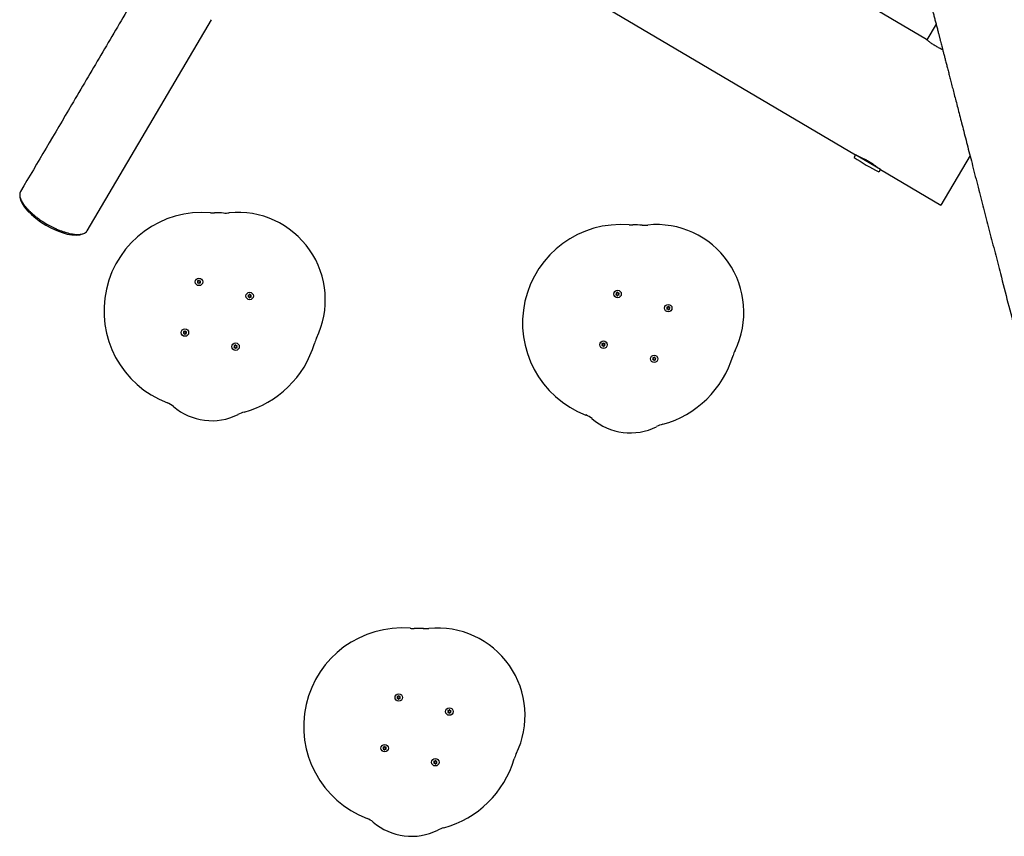
# Model space of a CAD drawing. Units: millimetres. Extents: x -6690 to 5141, y -3372 to 9303.
# Drawn here: x -837 to 619, y 1536 to 2743 of the extents above; entities that cross this region are included whole.
import ezdxf

# ---------------------------------------------------------------- set-up
doc = ezdxf.new("R2010")
doc.units = ezdxf.units.MM
doc.layers.add('Toestel 2D', color=7, linetype='Continuous', lineweight=20)

# ---------------------------------------------------------------- blocks, each defined once
blk = doc.blocks.new('BG-9407-RB')
at = {"layer": 'Toestel 2D', "linetype": 'Continuous', "lineweight": 25}
for p, q in [((503.8, 2713.7), (-293.2, 3183.9)), ((-394.9, 3011.6), (398.8, 2543.4)), ((-737.3, 2431.2), (-553.3, 2743)), ((517.9, 2736.4), (504.3, 2713.3)), ((398.8, 2543.4), (396.7, 2539.8)), ((435.6, 2521.7), (398.8, 2543.4)), ((568, 2542.1), (524.9, 2469.1)), ((433.5, 2518.1), (435.6, 2521.7)), ((435.6, 2521.7), (524.9, 2469.1)), ((-573.6, 2355.2), (-574.1, 2354.8)), ((-574, 2356.5), (-573.5, 2356)), ((-573.8, 2354.2), (-573.2, 2354.4)), ((-573, 2356.9), (-573.6, 2357.1)), ((-572.5, 2353.9), (-572.4, 2353.2)), ((-572.1, 2357.9), (-572.3, 2357.2)), ((-571.7, 2353.2), (-571.5, 2353.8)), ((-571.3, 2357.2), (-571.4, 2357.8)), ((-570.8, 2354.2), (-570.2, 2354)), ((-570, 2356.9), (-570.6, 2356.7)), ((-570.2, 2355.8), (-569.7, 2356.3)), ((-569.8, 2354.5), (-570.2, 2355)), ((-498.7, 2334.4), (-499.2, 2334)), ((-499.1, 2335.7), (-498.6, 2335.2)), ((-498.9, 2333.4), (-498.2, 2333.5)), ((-498.1, 2336), (-498.7, 2336.3)), ((-497.6, 2333.1), (-497.5, 2332.4)), ((-497.2, 2337), (-497.3, 2336.4)), ((-496.8, 2332.4), (-496.6, 2333)), ((-496.4, 2336.3), (-496.5, 2337)), ((-495.9, 2333.4), (-495.2, 2333.1)), ((-495, 2336), (-495.7, 2335.9)), ((-495.3, 2335), (-494.7, 2335.4)), ((-494.8, 2333.7), (-495.3, 2334.2)), ((45.3, 2337.3), (44.7, 2336.9)), ((44.8, 2338.6), (45.3, 2338.1)), ((45, 2336.3), (45.7, 2336.4)), ((45.8, 2338.9), (45.2, 2339.2)), ((46.4, 2336), (46.5, 2335.3)), ((46.8, 2340), (46.6, 2339.3)), ((47.1, 2335.3), (47.3, 2335.9)), ((47.5, 2339.2), (47.4, 2339.9)), ((48.1, 2336.3), (48.7, 2336)), ((48.9, 2339), (48.2, 2338.8)), ((49.1, 2336.6), (48.6, 2337.1)), ((48.7, 2337.9), (49.2, 2338.3)), ((120.2, 2316.5), (119.7, 2316.1)), ((119.8, 2317.8), (120.2, 2317.3)), ((120, 2315.4), (120.6, 2315.6)), ((120.8, 2318.1), (120.1, 2318.4)), ((121.3, 2315.2), (121.4, 2314.5)), ((121.7, 2319.1), (121.5, 2318.5)), ((122.1, 2314.4), (122.3, 2315.1)), ((122.5, 2318.4), (122.4, 2319.1)), ((123, 2315.5), (123.6, 2315.2)), ((123.8, 2318.1), (123.2, 2318)), ((124, 2315.8), (123.5, 2316.3)), ((123.6, 2317.1), (124.1, 2317.5)), ((-594.4, 2280.3), (-595, 2279.9)), ((-594.9, 2281.6), (-594.4, 2281.1)), ((-594.7, 2279.3), (-594, 2279.4)), ((-593.8, 2281.9), (-594.5, 2282.2)), ((-593.3, 2279), (-593.2, 2278.3)), ((-592.9, 2282.9), (-593.1, 2282.3)), ((-592.5, 2278.3), (-592.4, 2278.9)), ((-592.1, 2282.2), (-592.2, 2282.9)), ((-591.6, 2279.3), (-591, 2279)), ((-590.8, 2281.9), (-591.5, 2281.8)), ((-590.6, 2279.6), (-591.1, 2280.1)), ((-591, 2280.9), (-590.5, 2281.3)), ((-519.5, 2259.5), (-520, 2259)), ((-519.9, 2260.8), (-519.4, 2260.3)), ((-519.7, 2258.4), (-519.1, 2258.6)), ((-518.9, 2261.1), (-519.5, 2261.3)), ((-518.4, 2258.1), (-518.3, 2257.5)), ((-518, 2262.1), (-518.2, 2261.4)), ((-517.6, 2257.4), (-517.4, 2258.1)), ((-517.2, 2261.4), (-517.3, 2262.1)), ((-516.7, 2258.4), (-516, 2258.2)), ((-515.9, 2261.1), (-516.5, 2260.9)), ((-516.1, 2260.1), (-515.6, 2260.5)), ((-515.7, 2258.8), (-516.1, 2259.2)), ((24.4, 2262.4), (23.9, 2262)), ((24, 2263.7), (24.5, 2263.2)), ((24.2, 2261.3), (24.9, 2261.5)), ((25, 2264), (24.4, 2264.3)), ((25.5, 2261.1), (25.6, 2260.4)), ((25.9, 2265), (25.7, 2264.4)), ((26.3, 2260.3), (26.5, 2261)), ((26.7, 2264.3), (26.6, 2265)), ((27.2, 2261.4), (27.9, 2261.1)), ((28.1, 2264), (27.4, 2263.9)), ((27.8, 2263), (28.4, 2263.4)), ((28.2, 2261.7), (27.8, 2262.2)), ((98.9, 2242.9), (99.4, 2242.4)), ((100, 2243.2), (99.3, 2243.4)), ((100.9, 2244.2), (100.7, 2243.5)), ((101.7, 2243.5), (101.6, 2244.1)), ((103, 2243.2), (102.3, 2243)), ((102.8, 2242.1), (103.3, 2242.6)), ((99.4, 2241.5), (98.8, 2241.1)), ((99.1, 2240.5), (99.8, 2240.7)), ((100.5, 2240.2), (100.6, 2239.5)), ((101.3, 2239.5), (101.4, 2240.2)), ((102.2, 2240.5), (102.8, 2240.3)), ((103.2, 2240.8), (102.7, 2241.3)), ((-278.3, 1741.1), (-278.8, 1740.6)), ((-278.7, 1742.4), (-278.3, 1741.9)), ((-278.5, 1740), (-277.9, 1740.2)), ((-277.7, 1742.7), (-278.3, 1742.9)), ((-277.2, 1739.7), (-277.1, 1739.1)), ((-276.8, 1743.7), (-277, 1743)), ((-276.4, 1739), (-276.2, 1739.7)), ((-276, 1743), (-276.1, 1743.6)), ((-275.5, 1740), (-274.9, 1739.8)), ((-274.7, 1742.7), (-275.3, 1742.5)), ((-274.5, 1740.3), (-275, 1740.8)), ((-274.9, 1741.6), (-274.4, 1742.1)), ((-203.4, 1720.2), (-203.9, 1719.8)), ((-203.8, 1721.5), (-203.3, 1721)), ((-203.6, 1719.2), (-202.9, 1719.3)), ((-202.8, 1721.8), (-203.4, 1722.1)), ((-202.3, 1718.9), (-202.2, 1718.2)), ((-201.9, 1722.9), (-202, 1722.2)), ((-201.5, 1718.2), (-201.3, 1718.8)), ((-201.1, 1722.1), (-201.2, 1722.8)), ((-200.6, 1719.2), (-199.9, 1718.9)), ((-199.7, 1721.9), (-200.4, 1721.7)), ((-200, 1720.8), (-199.4, 1721.2)), ((-199.5, 1719.5), (-200, 1720)), ((-299.1, 1666.1), (-299.7, 1665.7)), ((-299.6, 1667.4), (-299.1, 1666.9)), ((-299.4, 1665.1), (-298.7, 1665.2)), ((-298.5, 1667.7), (-299.2, 1668)), ((-298, 1664.8), (-297.9, 1664.1)), ((-297.6, 1668.8), (-297.8, 1668.1)), ((-297.2, 1664.1), (-297.1, 1664.7)), ((-296.8, 1668), (-296.9, 1668.7)), ((-296.3, 1665.1), (-295.7, 1664.8)), ((-295.5, 1667.7), (-296.2, 1667.6)), ((-295.3, 1665.4), (-295.8, 1665.9)), ((-295.7, 1666.7), (-295.2, 1667.1)), ((-224.2, 1645.3), (-224.7, 1644.9)), ((-224.6, 1646.6), (-224.1, 1646.1)), ((-223.6, 1646.9), (-224.2, 1647.2)), ((-222.7, 1647.9), (-222.9, 1647.3)), ((-221.9, 1647.2), (-222, 1647.9)), ((-220.6, 1646.9), (-221.2, 1646.7)), ((-220.8, 1645.9), (-220.3, 1646.3)), ((-220.4, 1644.6), (-220.8, 1645.1)), ((-224.4, 1644.2), (-223.8, 1644.4)), ((-223.1, 1644), (-223, 1643.3)), ((-222.3, 1643.2), (-222.1, 1643.9)), ((-221.4, 1644.3), (-220.7, 1644))]:
    blk.add_line(p, q, dxfattribs=at)
for centre in [(-571.9, 2355.5), (-497, 2334.7), (47, 2337.6), (121.9, 2316.8), (-592.7, 2280.6), (-517.8, 2259.8), (26.1, 2262.7), (101.1, 2241.8), (-276.6, 1741.3), (-201.7, 1720.5), (-297.4, 1666.4), (-222.5, 1645.6)]:
    blk.add_circle(centre, 5.5, dxfattribs=at)
for centre, radius, start, end in [((397, 2539.7), 0.3, 149.4643, 236.8171), ((646.4, 2921.1), 456.1, 236.8171, 242.1114), ((433.2, 2518.3), 0.3, 242.1114, 329.4643), ((-566.9, 2312.7), 145.5, 85.1962, 249.2006), ((-550.6, 2507.6), 50, 265.1962, 271.6385), ((-544.8, 2307.6), 150, 86.4193, 91.6385), ((-532.4, 2507.3), 50, 266.4193, 275.7413), ((-514.4, 2328.9), 129.3, 334.0095, 95.7413), ((51.9, 2294.8), 145.5, 85.1962, 249.2006), ((68.3, 2489.7), 50, 265.1962, 271.6385), ((74, 2289.7), 150, 86.4193, 91.6385), ((86.5, 2489.3), 50, 266.4193, 275.7413), ((104.4, 2310.9), 129.3, 334.0095, 95.7413), ((-573.9, 2354.5), 0.35, 128.6367, 283.9767), ((-573.8, 2356.8), 0.35, 68.6367, 223.9767), ((-573.9, 2355.7), 0.55, 308.6367, 43.9767), ((-573, 2353.8), 0.55, 8.6367, 103.9767), ((-572.8, 2357.4), 0.55, 248.6367, 343.9767), ((-572, 2353.3), 0.35, 188.6367, 343.9767), ((-571.8, 2357.8), 0.35, 8.6367, 163.9767), ((-571, 2353.7), 0.55, 68.6367, 163.9767), ((-570.8, 2357.2), 0.55, 188.6367, 283.9767), ((-569.9, 2355.4), 0.55, 128.6367, 223.9767), ((-570, 2354.3), 0.35, 248.6367, 43.9767), ((-569.9, 2356.5), 0.35, 308.6367, 103.9767), ((-499, 2333.7), 0.35, 128.6367, 283.9767), ((-498.8, 2335.9), 0.35, 68.6367, 223.9767), ((-499, 2334.8), 0.55, 308.6367, 43.9767), ((-498.1, 2333), 0.55, 8.6367, 103.9767), ((-497.9, 2336.5), 0.55, 248.6367, 343.9767), ((-497.1, 2332.5), 0.35, 188.6367, 343.9767), ((-496.8, 2336.9), 0.35, 8.6367, 163.9767), ((-496.1, 2332.9), 0.55, 68.6367, 163.9767), ((-495.8, 2336.4), 0.55, 188.6367, 283.9767), ((-494.9, 2334.6), 0.55, 128.6367, 223.9767), ((-495.1, 2333.5), 0.35, 248.6367, 43.9767), ((-494.9, 2335.7), 0.35, 308.6367, 103.9767), ((44.9, 2336.6), 0.35, 128.6367, 283.9767), ((45.1, 2338.9), 0.35, 68.6367, 223.9767), ((44.9, 2337.8), 0.55, 308.6367, 43.9767), ((45.8, 2335.9), 0.55, 8.6367, 103.9767), ((46, 2339.5), 0.55, 248.6367, 343.9767), ((46.8, 2335.4), 0.35, 188.6367, 343.9767), ((47.1, 2339.9), 0.35, 8.6367, 163.9767), ((47.9, 2335.8), 0.55, 68.6367, 163.9767), ((48.1, 2339.3), 0.55, 188.6367, 283.9767), ((49, 2337.5), 0.55, 128.6367, 223.9767), ((48.8, 2336.4), 0.35, 248.6367, 43.9767), ((49, 2338.6), 0.35, 308.6367, 103.9767), ((119.9, 2315.8), 0.35, 128.6367, 283.9767), ((120, 2318), 0.35, 68.6367, 223.9767), ((119.8, 2316.9), 0.55, 308.6367, 43.9767), ((120.8, 2315.1), 0.55, 8.6367, 103.9767), ((121, 2318.6), 0.55, 248.6367, 343.9767), ((122, 2319), 0.35, 8.6367, 163.9767), ((122.8, 2314.9), 0.55, 68.6367, 163.9767), ((123, 2318.5), 0.55, 188.6367, 283.9767), ((123.9, 2316.7), 0.55, 128.6367, 223.9767), ((123.8, 2315.5), 0.35, 248.6367, 43.9767), ((123.9, 2317.8), 0.35, 308.6367, 103.9767), ((121.7, 2314.5), 0.35, 188.6367, 343.9767), ((-594.7, 2279.6), 0.35, 128.6367, 283.9767), ((-594.6, 2281.8), 0.35, 68.6367, 223.9767), ((-594.8, 2280.7), 0.55, 308.6367, 43.9767), ((-593.9, 2278.9), 0.55, 8.6367, 103.9767), ((-593.6, 2282.4), 0.55, 248.6367, 343.9767), ((-592.9, 2278.3), 0.35, 188.6367, 343.9767), ((-592.6, 2282.8), 0.35, 8.6367, 163.9767), ((-591.8, 2278.8), 0.55, 68.6367, 163.9767), ((-591.6, 2282.3), 0.55, 188.6367, 283.9767), ((-590.7, 2280.5), 0.55, 128.6367, 223.9767), ((-590.9, 2279.3), 0.35, 248.6367, 43.9767), ((-590.7, 2281.6), 0.35, 308.6367, 103.9767), ((-353.3, 2250.3), 50, 154.0095, 163.3314), ((-519.8, 2258.8), 0.35, 128.6367, 283.9767), ((-519.7, 2261), 0.35, 68.6367, 223.9767), ((-519.8, 2259.9), 0.55, 308.6367, 43.9767), ((-518.9, 2258.1), 0.55, 8.6367, 103.9767), ((-518.7, 2261.6), 0.55, 248.6367, 343.9767), ((-517.9, 2257.5), 0.35, 188.6367, 343.9767), ((-517.6, 2262), 0.35, 8.6367, 163.9767), ((-516.9, 2257.9), 0.55, 68.6367, 163.9767), ((-516.7, 2261.5), 0.55, 188.6367, 283.9767), ((-515.7, 2259.6), 0.55, 128.6367, 223.9767), ((-515.9, 2258.5), 0.35, 248.6367, 43.9767), ((-515.8, 2260.8), 0.35, 308.6367, 103.9767), ((-544.8, 2307.6), 150, 285.358, 343.3314), ((24.1, 2261.7), 0.35, 128.6367, 283.9767), ((24.2, 2263.9), 0.35, 68.6367, 223.9767), ((24.1, 2262.8), 0.55, 308.6367, 43.9767), ((25, 2261), 0.55, 8.6367, 103.9767), ((25.2, 2264.5), 0.55, 248.6367, 343.9767), ((26, 2260.4), 0.35, 188.6367, 343.9767), ((26.3, 2264.9), 0.35, 8.6367, 163.9767), ((27, 2260.8), 0.55, 68.6367, 163.9767), ((27.3, 2264.4), 0.55, 188.6367, 283.9767), ((28.2, 2262.5), 0.55, 128.6367, 223.9767), ((28, 2261.4), 0.35, 248.6367, 43.9767), ((28.1, 2263.7), 0.35, 308.6367, 103.9767), ((99.2, 2243.1), 0.35, 68.6367, 223.9767), ((99, 2242), 0.55, 308.6367, 43.9767), ((100.2, 2243.7), 0.55, 248.6367, 343.9767), ((101.2, 2244.1), 0.35, 8.6367, 163.9767), ((102.2, 2243.6), 0.55, 188.6367, 283.9767), ((103.1, 2241.7), 0.55, 128.6367, 223.9767), ((103.1, 2242.8), 0.35, 308.6367, 103.9767), ((74, 2289.7), 150, 285.358, 343.3314), ((265.6, 2232.4), 50, 154.0095, 163.3314), ((99, 2240.8), 0.35, 128.6367, 283.9767), ((99.9, 2240.1), 0.55, 8.6367, 103.9767), ((100.9, 2239.6), 0.35, 188.6367, 343.9767), ((102, 2240), 0.55, 68.6367, 163.9767), ((102.9, 2240.6), 0.35, 248.6367, 43.9767), ((-629.3, 2148.7), 30, 49.2842, 69.2006), ((-553, 2237.3), 86.9, 229.2842, 296.5283), ((-491.9, 2114.8), 50, 105.358, 116.5283), ((-10.4, 2130.8), 30, 49.2842, 69.2006), ((65.8, 2219.3), 86.9, 229.2842, 296.5283), ((127, 2096.9), 50, 105.358, 116.5283), ((-271.6, 1698.6), 145.5, 85.1962, 249.2006), ((-255.3, 1893.4), 50, 265.1962, 271.6385), ((-249.5, 1693.5), 150, 86.4193, 91.6385), ((-237.1, 1893.1), 50, 266.4193, 275.7413), ((-219.1, 1714.7), 129.3, 334.0095, 95.7413), ((-278.6, 1740.4), 0.35, 128.6367, 283.9767), ((-278.5, 1742.6), 0.35, 68.6367, 223.9767), ((-278.6, 1741.5), 0.55, 308.6367, 43.9767), ((-277.7, 1739.6), 0.55, 8.6367, 103.9767), ((-277.5, 1743.2), 0.55, 248.6367, 343.9767), ((-276.7, 1739.1), 0.35, 188.6367, 343.9767), ((-276.5, 1743.6), 0.35, 8.6367, 163.9767), ((-275.7, 1739.5), 0.55, 68.6367, 163.9767), ((-275.5, 1743.1), 0.55, 188.6367, 283.9767), ((-274.6, 1741.2), 0.55, 128.6367, 223.9767), ((-274.7, 1740.1), 0.35, 248.6367, 43.9767), ((-274.6, 1742.3), 0.35, 308.6367, 103.9767), ((-203.7, 1719.5), 0.35, 128.6367, 283.9767), ((-203.5, 1721.8), 0.35, 68.6367, 223.9767), ((-203.7, 1720.6), 0.55, 308.6367, 43.9767), ((-202.8, 1718.8), 0.55, 8.6367, 103.9767), ((-202.6, 1722.4), 0.55, 248.6367, 343.9767), ((-201.8, 1718.3), 0.35, 188.6367, 343.9767), ((-201.5, 1722.8), 0.35, 8.6367, 163.9767), ((-200.8, 1718.7), 0.55, 68.6367, 163.9767), ((-200.5, 1722.2), 0.55, 188.6367, 283.9767), ((-199.6, 1720.4), 0.55, 128.6367, 223.9767), ((-199.8, 1719.3), 0.35, 248.6367, 43.9767), ((-199.6, 1721.5), 0.35, 308.6367, 103.9767), ((-299.5, 1665.4), 0.35, 128.6367, 283.9767), ((-299.3, 1667.7), 0.35, 68.6367, 223.9767), ((-299.5, 1666.5), 0.55, 308.6367, 43.9767), ((-298.6, 1664.7), 0.55, 8.6367, 103.9767), ((-298.3, 1668.2), 0.55, 248.6367, 343.9767), ((-297.6, 1664.2), 0.35, 188.6367, 343.9767), ((-297.3, 1668.7), 0.35, 8.6367, 163.9767), ((-296.5, 1664.6), 0.55, 68.6367, 163.9767), ((-296.3, 1668.1), 0.55, 188.6367, 283.9767), ((-295.4, 1666.3), 0.55, 128.6367, 223.9767), ((-295.6, 1665.2), 0.35, 248.6367, 43.9767), ((-295.4, 1667.4), 0.35, 308.6367, 103.9767), ((-224.4, 1646.8), 0.35, 68.6367, 223.9767), ((-224.5, 1645.7), 0.55, 308.6367, 43.9767), ((-223.4, 1647.4), 0.55, 248.6367, 343.9767), ((-222.3, 1647.8), 0.35, 8.6367, 163.9767), ((-221.4, 1647.3), 0.55, 188.6367, 283.9767), ((-220.4, 1645.4), 0.55, 128.6367, 223.9767), ((-220.5, 1646.6), 0.35, 308.6367, 103.9767), ((-249.5, 1693.5), 150, 285.358, 343.3314), ((-58, 1636.1), 50, 154.0095, 163.3314), ((-224.5, 1644.6), 0.35, 128.6367, 283.9767), ((-223.6, 1643.9), 0.55, 8.6367, 103.9767), ((-222.6, 1643.3), 0.35, 188.6367, 343.9767), ((-221.6, 1643.7), 0.55, 68.6367, 163.9767), ((-220.6, 1644.3), 0.35, 248.6367, 43.9767), ((-334, 1534.5), 30, 49.2842, 69.2006), ((-257.7, 1623.1), 86.9, 229.2842, 296.5283), ((-196.6, 1500.6), 50, 105.358, 116.5283)]:
    blk.add_arc(centre, radius, start, end, dxfattribs=at)
for centre, start_param, end_param in [((-787.5, 2458.5), 3.40329, 6.035397), ((-786.5, 2460.2), 4.479918, 4.97352)]:
    blk.add_ellipse(centre, major_axis=(47.8, -28.2), ratio=0.393346, start_param=start_param, end_param=end_param, dxfattribs=at)
for points, knots in [([(-651.8, 2801.1), (-659, 2788.8), (-673.5, 2764.3), (-695.1, 2727.6), (-716.8, 2690.8), (-738.5, 2654), (-778.1, 2586.9), (-810.5, 2531.9), (-835.7, 2489.3)], [0, 0, 0, 0, 0.117817, 0.235799, 0.353668, 0.471563, 0.589453, 1, 1, 1, 1]), ([(509.6, 2768.7), (509.6, 2768.6), (509.6, 2768.4), (509.8, 2767.9), (510, 2767), (510.3, 2765.8), (510.7, 2764.3), (511.2, 2762.4), (511.7, 2760.4), (512.3, 2758.1), (512.9, 2755.7), (513.6, 2753), (514.3, 2750.3), (515.1, 2747.4), (515.8, 2744.4), (516.6, 2741.5), (517.4, 2738.4), (518.1, 2735.4), (518.9, 2732.5), (519.7, 2729.5), (520.4, 2726.7), (521.1, 2724.1), (521.7, 2721.8), (522.2, 2719.7), (522.7, 2717.7), (523.2, 2715.7), (523.8, 2713.5), (524.5, 2710.8), (525.3, 2707.5), (526.4, 2703.6), (527.5, 2699.2), (528.7, 2694.4), (530.1, 2689.2), (531.5, 2683.5), (533.1, 2677.4), (534.7, 2671.1), (536.5, 2664.4), (538.3, 2657.3), (540.3, 2649.5), (542.4, 2641.3), (544.7, 2632.4), (547.2, 2622.9), (549.8, 2612.7), (552.6, 2601.9), (555.6, 2590.3), (558.8, 2578), (562.1, 2565.1), (565.5, 2551.8), (569.1, 2537.9), (572.9, 2523.1), (576.9, 2507.5), (579.7, 2496.8), (581.1, 2491.3)], [0, 0, 0, 0, 0.026761, 0.052884, 0.078253, 0.102829, 0.126625, 0.149654, 0.171925, 0.193444, 0.215182, 0.236091, 0.256169, 0.275416, 0.293828, 0.311408, 0.328154, 0.344067, 0.359148, 0.373397, 0.386813, 0.399397, 0.408701, 0.417491, 0.425772, 0.434144, 0.443033, 0.452439, 0.466354, 0.481266, 0.497173, 0.514076, 0.531975, 0.550869, 0.570759, 0.589866, 0.60981, 0.630589, 0.652206, 0.674659, 0.697951, 0.722081, 0.747049, 0.772854, 0.799491, 0.826957, 0.855248, 0.882692, 0.910898, 0.939887, 0.969638, 1, 1, 1, 1]), ([(527.6, 2698.6), (527.2, 2698.7), (526.1, 2699.2), (524, 2700.3), (521.5, 2701.5), (519, 2703), (516.5, 2704.5), (514, 2706), (511.8, 2707.6), (509.7, 2709), (507.9, 2710.4), (506.3, 2711.6), (505.1, 2712.6), (504.3, 2713.3), (503.8, 2713.7), (503.8, 2713.7), (503.8, 2713.7)], [0, 0, 0, 0, 0.0445662, 0.1192792, 0.1962008, 0.2701478, 0.3462893, 0.4194255, 0.4946628, 0.5682069, 0.6438275, 0.7183568, 0.7950412, 0.8696107, 0.9463977, 1, 1, 1, 1]), ([(402.2, 2541.5), (402.2, 2541.5), (402.1, 2541.5), (402.5, 2541.4), (403.3, 2541.1), (404.5, 2540.6), (406.1, 2539.9), (408, 2539.1), (410.3, 2538), (412.7, 2536.9), (415.2, 2535.5), (417.8, 2534.1), (420.3, 2532.5), (422.7, 2531), (424.9, 2529.5), (426.9, 2528), (428.7, 2526.7), (430.1, 2525.5), (431.2, 2524.6), (432.1, 2523.9), (432.2, 2523.8), (432.3, 2523.7)], [0, 0, 0, 0, 0.014248, 0.068205, 0.120292, 0.173862, 0.226459, 0.280548, 0.333727, 0.38846, 0.441383, 0.495884, 0.548092, 0.601821, 0.653979, 0.707611, 0.760451, 0.8148, 0.868001, 0.922773, 1, 1, 1, 1]), ([(581.1, 2491.3), (583.8, 2481), (589.1, 2460.4), (597, 2429.6), (605, 2398.7), (617.7, 2349.4), (627.8, 2310.5), (635.2, 2281.8)], [0, 0, 0, 0, 0.147321, 0.294734, 0.442089, 0.589453, 1, 1, 1, 1]), ([(-835.6, 2489.2), (-835.8, 2488.8), (-836.7, 2487.6), (-837.1, 2485), (-836.8, 2481.3), (-835.5, 2477.6), (-833.8, 2474.1), (-831.8, 2471.1), (-829.4, 2467.7), (-826.5, 2464.4), (-823.4, 2461.1), (-820.1, 2457.9), (-816.3, 2454.5), (-812.3, 2451.3), (-809.5, 2449.3), (-808.3, 2448.4)], [0, 0, 0, 0, 0.055253, 0.179921, 0.304495, 0.428635, 0.503409, 0.578386, 0.653248, 0.727865, 0.78575, 0.843731, 0.901487, 0.959518, 1, 1, 1, 1]), ([(-784.9, 2434.8), (-784.5, 2434.6), (-782.3, 2433.6), (-778.7, 2432.1), (-774.1, 2430.3), (-769.8, 2428.9), (-765.6, 2427.7), (-761.5, 2426.7), (-757.6, 2426.1), (-753.5, 2425.6), (-749.3, 2425.6), (-745.4, 2426.1), (-742.2, 2427), (-739.5, 2428.6), (-737.8, 2429.9), (-737.4, 2431.1), (-737.3, 2431.2)], [0, 0, 0, 0, 0.012143, 0.066197, 0.121442, 0.176909, 0.23228, 0.298641, 0.365139, 0.43157, 0.535898, 0.640558, 0.745336, 0.849825, 0.98149, 1, 1, 1, 1])]:
    blk.add_open_spline(points, degree=3, knots=knots, dxfattribs=at)

msp = doc.modelspace()

# ---------------------------------------------------------------- block references
msp.add_blockref('BG-9407-RB', (0, 0))

doc.saveas('drawing.dxf')
